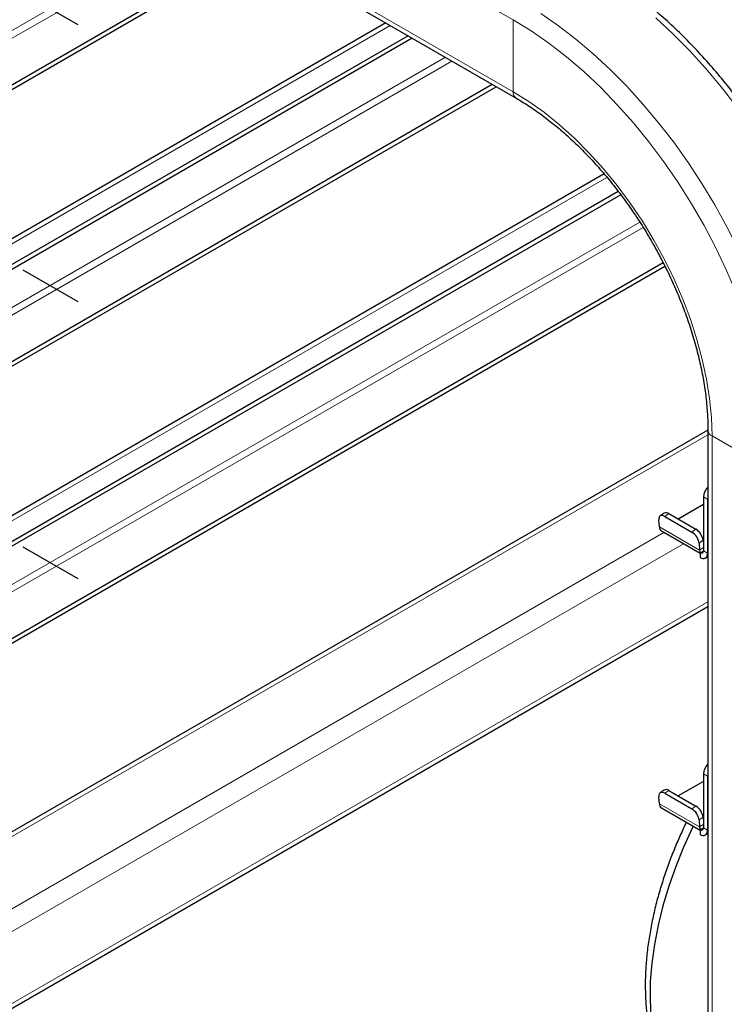
# Model space of a CAD drawing. Units: millimetres. Extents: x 0 to 210, y 0 to 297.
# Drawn here: x 154 to 162, y 109 to 119 of the extents above; entities that cross this region are included whole.
import ezdxf

# ---------------------------------------------------------------- set-up
doc = ezdxf.new("R2010")
doc.units = ezdxf.units.MM
doc.linetypes.add('CENTERX2', pattern=[20.32, 12.7, -2.54, 2.54, -2.54])

msp = doc.modelspace()

# ---------------------------------------------------------------- linework, layer by layer
at = {"color": 8, "linetype": 'Continuous', "lineweight": 18}
for p, q in [((159.509, 119.2267), (144.58905, 127.83981)), ((159.509, 118.45099), (144.58905, 127.0641)), ((156.1969, 120.31229), (142.81983, 112.58987)), ((142.89055, 112.54904), (156.26762, 120.27146)), ((159.509, 118.45099), (159.509, 119.2267)), ((158.18595, 119.16403), (143.61324, 110.75138)), ((158.77826, 118.8221), (142.81983, 109.60949)), ((142.89055, 109.56867), (158.84898, 118.78128)), ((160.51753, 117.52965), (143.61324, 107.77101)), ((160.8698, 117.04914), (142.81983, 106.62912)), ((142.89055, 106.5883), (160.90722, 116.9891)), ((161.60407, 114.75787), (143.37787, 104.23611)), ((161.648, 114.74614), (162.31975, 114.35835)), ((161.648, 90.63573), (161.648, 114.74614)), ((161.60027, 114.06533), (161.55608, 114.09085)), ((161.18386, 113.91003), (161.13984, 113.88017)), ((161.08126, 113.76782), (161.51437, 113.51779)), ((161.43152, 113.71179), (161.47555, 113.74165)), ((161.13058, 113.70895), (143.37787, 103.46053)), ((161.55242, 113.62304), (161.50839, 113.59318)), ((161.34273, 113.58648), (143.48394, 103.27682)), ((161.55608, 113.54609), (161.51437, 113.51779)), ((161.55608, 113.50906), (161.60027, 113.48355)), ((161.60027, 113.48355), (161.60406, 113.48574)), ((161.60406, 112.96163), (144.15581, 102.88896)), ((161.60027, 111.08496), (161.55608, 111.11047)), ((161.18386, 110.92966), (161.13984, 110.8998)), ((161.08126, 110.78745), (161.51437, 110.53742)), ((161.43152, 110.73141), (161.47555, 110.76128)), ((161.55242, 110.64267), (161.50839, 110.61281)), ((161.55608, 110.56571), (161.51437, 110.53742)), ((161.55608, 110.52869), (161.60027, 110.50317)), ((161.60027, 110.50317), (161.60406, 110.50536))]:
    msp.add_line(p, q, dxfattribs=at)
at = {"color": 7, "linetype": 'Continuous', "lineweight": 25}
for p, q in [((144.62012, 126.99542), (159.54007, 118.38231)), ((143.2, 112.22764), (156.70072, 120.02144)), ((143.2, 112.1766), (156.74492, 119.99592)), ((158.13836, 119.1915), (143.532, 110.75943)), ((158.37864, 119.0528), (143.87664, 110.68097)), ((158.42284, 119.02728), (143.87664, 110.62994)), ((143.2, 109.24726), (159.28208, 118.53125)), ((143.2, 109.19623), (159.32628, 118.50573)), ((160.487, 117.56697), (143.532, 107.77906)), ((160.63911, 117.37736), (143.87664, 107.7006)), ((160.66577, 117.34172), (143.87664, 107.64956)), ((143.2, 106.26689), (161.12059, 116.61223)), ((143.2, 106.21585), (161.14076, 116.57284)), ((161.60406, 114.80859), (143.37787, 104.28683)), ((161.60406, 114.80737), (161.60406, 90.66109)), ((161.55608, 114.09085), (161.55608, 113.50906)), ((161.60027, 114.06533), (161.60027, 113.48355)), ((161.55608, 114.0091), (161.28416, 113.85213)), ((161.08126, 113.76782), (161.07529, 113.8432)), ((161.13389, 113.91501), (161.08987, 113.88514)), ((161.13984, 113.88017), (161.43152, 113.71179)), ((161.18386, 113.91003), (161.47555, 113.74165)), ((161.10427, 113.72415), (161.52072, 113.48373)), ((161.55242, 113.62304), (161.55608, 113.57691)), ((161.50839, 113.59318), (161.51437, 113.51779)), ((161.52235, 113.48958), (161.55608, 113.50905)), ((161.52072, 113.48864), (161.52235, 113.48958)), ((161.52072, 113.48864), (161.52072, 113.43761)), ((161.57697, 113.43204), (161.60406, 113.44768)), ((144.19975, 102.86359), (161.60407, 112.91089)), ((161.55608, 111.11047), (161.55608, 110.52869)), ((161.60027, 111.08496), (161.60027, 110.50317)), ((161.55608, 111.02873), (161.28416, 110.87176)), ((161.08126, 110.78745), (161.07529, 110.86283)), ((161.13389, 110.93463), (161.08987, 110.90477)), ((161.13984, 110.8998), (161.43152, 110.73141)), ((161.18386, 110.92966), (161.47555, 110.76128)), ((161.10427, 110.74377), (161.52072, 110.50336)), ((161.55242, 110.64267), (161.55608, 110.59654)), ((161.50839, 110.61281), (161.51437, 110.53742)), ((161.52072, 110.50827), (161.52235, 110.50921)), ((161.52072, 110.50827), (161.52072, 110.45723)), ((161.52235, 110.50921), (161.55608, 110.52868)), ((161.57697, 110.45167), (161.60406, 110.46731))]:
    msp.add_line(p, q, dxfattribs=at)
at = {"color": 7, "linetype": 'CENTERX2'}
for p, q in [((154.23222, 119.51492), (154.82415, 119.17321)), ((154.23222, 116.53455), (154.82415, 116.19283)), ((154.23222, 113.55417), (154.82415, 113.21246))]:
    msp.add_line(p, q, dxfattribs=at)
at = {"color": 8, "linetype": 'Continuous', "lineweight": 18, "flags": 128}
for points in [[(162.31975, 114.35835), (162.3132, 114.58363), (162.29357, 114.81542), (162.26096, 115.05265), (162.21552, 115.29421), (162.15746, 115.53897), (162.08705, 115.78579), (162.00462, 116.03352), (161.91056, 116.28101), (161.8053, 116.52709), (161.68933, 116.77063), (161.5632, 117.01049), (161.42749, 117.24555), (161.28283, 117.47471), (161.12991, 117.69691), (160.96942, 117.91111), (160.80213, 118.1163), (160.62881, 118.31154), (160.45026, 118.49592), (160.26733, 118.66857), (160.08086, 118.82869), (159.89173, 118.97553), (159.70081, 119.10841), (159.509, 119.2267)], [(162.53188, 114.35835), (162.52564, 114.58224), (162.50693, 114.81239), (162.47584, 115.04781), (162.43249, 115.28748), (162.37709, 115.53039), (162.30985, 115.77549), (162.23108, 116.02172), (162.1411, 116.26805), (162.04031, 116.51341), (161.92913, 116.75675), (161.80804, 116.99704), (161.67757, 117.23323), (161.53826, 117.46432), (161.39071, 117.68933), (161.23556, 117.90728), (161.07347, 118.11724), (160.90514, 118.31832), (160.73128, 118.50965), (160.55265, 118.69041), (160.36999, 118.85984), (160.18411, 119.01719), (159.99579, 119.16182), (159.80584, 119.29308)], [(163.20363, 114.74614), (163.19739, 114.97003), (163.17868, 115.20019), (163.14759, 115.4356), (163.10424, 115.67528), (163.04884, 115.91818), (162.9816, 116.16328), (162.90283, 116.40952), (162.81285, 116.65585), (162.71206, 116.90121), (162.60088, 117.14455), (162.4798, 117.38483), (162.34932, 117.62102), (162.21001, 117.85211), (162.06246, 118.07712), (161.90731, 118.29507), (161.74522, 118.50503), (161.57689, 118.70611), (161.40303, 118.89744), (161.2244, 119.07821), (161.04174, 119.24763)], [(161.648, 114.74614), (161.6414, 114.94374), (161.62166, 115.14774), (161.5889, 115.35688), (161.54331, 115.56986), (161.48518, 115.78538), (161.41486, 116.0021), (161.3328, 116.21869), (161.23949, 116.43382), (161.13551, 116.64615), (161.0215, 116.85439), (160.89817, 117.05724), (160.76627, 117.25345), (160.62662, 117.44182), (160.48009, 117.62118), (160.32756, 117.79043), (160.16999, 117.94852), (160.00834, 118.09448), (159.84361, 118.22741), (159.67682, 118.34649), (159.509, 118.45099)]]:
    msp.add_lwpolyline(points, dxfattribs=at)
at = {"color": 7, "linetype": 'Continuous', "lineweight": 25, "flags": 128}
for points in [[(161.60406, 114.09392), (161.60163, 114.08205), (161.60027, 114.06533)], [(161.13984, 113.88017), (161.12616, 113.88664), (161.11325, 113.88987), (161.10159, 113.88974), (161.09164, 113.88625), (161.08378, 113.87954), (161.07832, 113.86987), (161.07545, 113.8576), (161.07529, 113.8432)], [(161.60406, 111.11354), (161.60163, 111.10167), (161.60027, 111.08496)], [(161.13984, 110.8998), (161.12616, 110.90626), (161.11325, 110.9095), (161.10159, 110.90937), (161.09164, 110.90588), (161.08378, 110.89917), (161.07832, 110.88949), (161.07545, 110.87722), (161.07529, 110.86283)], [(161.44596, 110.54651), (161.43829, 110.53079), (161.34251, 110.32204), (161.25705, 110.11133), (161.18241, 109.89985), (161.119, 109.68883), (161.0672, 109.47947), (161.02731, 109.27297), (160.99954, 109.07052), (160.98406, 108.87326), (160.98096, 108.68235), (160.99026, 108.49885), (161.0119, 108.32384), (161.04575, 108.1583), (161.09163, 108.0032), (161.11453, 107.94112)]]:
    msp.add_lwpolyline(points, dxfattribs=at)
at = {"color": 8, "linetype": 'Continuous', "lineweight": 18}
for centre, start, end in [((159.58412, 118.4436), 174.383307, 234.249159), ((161.67916, 114.81488), 185.781766, 245.61774)]:
    msp.add_arc(centre, 0.07548, start, end, dxfattribs=at)
at = {"color": 7, "linetype": 'Continuous', "lineweight": 25}
for centre, radius, start, end in [((161.71343, 114.08243), 0.15758, 133.949768, 176.936789), ((161.15493, 113.87282), 0.04714, 52.136664, 116.502197), ((161.13362, 113.7675), 0.05235, 179.647094, 235.900792), ((161.38715, 113.60014), 0.16685, 7.889292, 58.008485), ((161.34312, 113.57028), 0.16685, 7.890125, 58.007652), ((161.58184, 113.52166), 0.06758, 183.278052, 208.3335), ((161.53452, 113.50556), 0.02184, 230.797911, 9.212841), ((161.55177, 113.47568), 0.04913, 230.799462, 9.212604), ((161.71343, 111.10205), 0.15758, 133.949768, 176.936789), ((161.15493, 110.89244), 0.04714, 52.134984, 116.501115), ((161.13362, 110.78713), 0.05236, 179.648576, 235.897994), ((161.38716, 110.61977), 0.16684, 7.888318, 58.009459), ((161.34313, 110.5899), 0.16685, 7.889151, 58.008627), ((161.58185, 110.54129), 0.0676, 183.279772, 208.330484), ((161.53452, 110.52519), 0.02184, 230.800263, 9.213446), ((161.55177, 110.49531), 0.04913, 230.798001, 9.214065)]:
    msp.add_arc(centre, radius, start, end, dxfattribs=at)
for points, knots in [([(163.24757, 114.80737), (163.24724, 114.84484), (163.24631, 114.95324), (163.23597, 115.13695), (163.21289, 115.35943), (163.1784, 115.58595), (163.13288, 115.81553), (163.07647, 116.04735), (163.00944, 116.28053), (162.93206, 116.51421), (162.84464, 116.74751), (162.74754, 116.97956), (162.64112, 117.2095), (162.52579, 117.43648), (162.402, 117.65963), (162.27021, 117.87813), (162.13091, 118.09115), (161.98463, 118.29789), (161.8319, 118.49757), (161.67328, 118.68944), (161.50936, 118.87275), (161.34073, 119.04683), (161.168, 119.21099), (160.99178, 119.36459), (160.81271, 119.50709), (160.63143, 119.6377), (160.48077, 119.73573), (160.39071, 119.78865), (160.36181, 119.80564)], [0, 0, 0, 0, 0.02117698, 0.06126417, 0.10133705, 0.14139253, 0.18142799, 0.2214418, 0.26143629, 0.3014119, 0.34137176, 0.3813185, 0.42125491, 0.46118453, 0.50111037, 0.54103602, 0.58096418, 0.62089733, 0.66083888, 0.70079241, 0.74076118, 0.78074839, 0.82075688, 0.86078943, 0.90084801, 0.94093356, 0.98104583, 1, 1, 1, 1]), ([(159.54007, 118.38231), (159.56577, 118.36714), (159.64054, 118.32299), (159.76468, 118.24025), (159.9116, 118.13049), (160.05711, 118.00902), (160.20033, 117.87668), (160.34042, 117.73413), (160.47656, 117.58213), (160.60797, 117.42151), (160.73388, 117.25317), (160.85356, 117.07803), (160.96632, 116.89707), (161.07153, 116.7113), (161.16859, 116.52178), (161.25695, 116.32959), (161.33613, 116.13581), (161.4057, 115.94155), (161.4653, 115.74792), (161.51464, 115.55604), (161.55346, 115.367), (161.58165, 115.18188), (161.59873, 115.00495), (161.6038, 114.88133), (161.60403, 114.81748), (161.60406, 114.80737)], [0, 0, 0, 0, 0.0241016, 0.07012259, 0.11618445, 0.16228521, 0.20842845, 0.25461349, 0.30083676, 0.34709299, 0.39337597, 0.43967895, 0.48599533, 0.53231777, 0.57863815, 0.6249481, 0.67123893, 0.71750522, 0.76373783, 0.80993176, 0.85607928, 0.90217675, 0.9482206, 0.99180387, 1, 1, 1, 1]), ([(161.3724, 110.58898), (161.35679, 110.55677), (161.3185, 110.47778), (161.26138, 110.34703), (161.2002, 110.19517), (161.14253, 110.0354), (161.08984, 109.87039), (161.04332, 109.70184), (161.00383, 109.53122), (160.97206, 109.35978), (160.94857, 109.18861), (160.93379, 109.01869), (160.92812, 108.85091), (160.93187, 108.6861), (160.94529, 108.52508), (160.96875, 108.36873), (161.00199, 108.21756), (161.04674, 108.07355), (161.08077, 107.97877), (161.10281, 107.93448), (161.10329, 107.9335)], [0, 0, 0, 0, 0.03459785, 0.08485885, 0.13868672, 0.19475487, 0.25253578, 0.31161296, 0.37169741, 0.43258127, 0.49411241, 0.55617683, 0.61868572, 0.68156491, 0.74474193, 0.80812155, 0.8716168, 0.93513261, 0.99857427, 1, 1, 1, 1])]:
    msp.add_open_spline(points, degree=3, knots=knots, dxfattribs=at)

doc.saveas('drawing.dxf')
